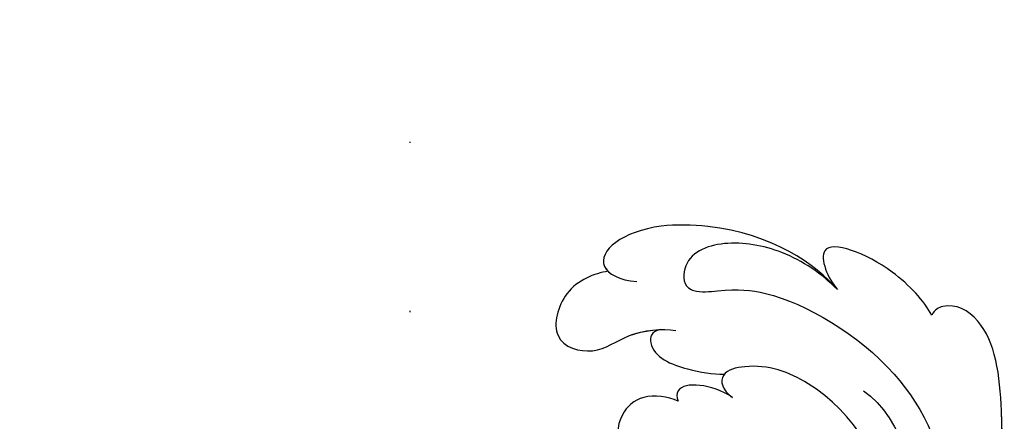
# Model space of a CAD drawing. Units: millimetres. Extents: x 8443 to 13483, y 4764 to 6546.
# Drawn here: x 12886 to 12979, y 5370 to 5408 of the extents above; entities that cross this region are included whole.
import ezdxf
from ezdxf.xclip import XClip

# ---------------------------------------------------------------- set-up
doc = ezdxf.new("R2010")
doc.units = ezdxf.units.MM
doc.header["$XCLIPFRAME"] = 2
doc.linetypes.add('DOT', pattern=[6.35, 0, -6.35])
doc.layers.add('H-08.木作(細線)', color=8, linetype='Continuous')
doc.layers.add('格子', color=1, linetype='Continuous')

# ---------------------------------------------------------------- blocks, each defined once
blk = doc.blocks.new('SE-21028L-1.9-d')
at = {"layer": 'H-08.木作(細線)'}
for points, knots in [([(8539.157, 2053.74), (8536.143, 2056.224), (8526.027, 2058.542), (8515.126, 2058.472), (8512.528, 2054.827), (8513.122, 2053.163), (8513.603, 2052.831)], [0, 0, 0, 0, 0.02012195, 0.03098976, 0.03668925, 0.03852772, 0.03852772, 0.03852772, 0.03852772]), ([(8539.157, 2053.74), (8536.143, 2056.224), (8526.027, 2058.542), (8515.126, 2058.472), (8512.528, 2054.827), (8513.122, 2053.163), (8513.603, 2052.831)], [0, 0, 0, 0, 0.02012195, 0.03098976, 0.03668925, 0.03852772, 0.03852772, 0.03852772, 0.03852772]), ([(8526.297, 2057.923), (8525.328, 2058.051), (8520.981, 2058.51), (8515.126, 2058.472), (8512.528, 2054.827), (8513.122, 2053.163), (8513.603, 2052.831)], [0.01698246, 0.01698246, 0.01698246, 0.01698246, 0.02012195, 0.03098976, 0.03668925, 0.03852772, 0.03852772, 0.03852772, 0.03852772]), ([(8510.119, 2044.306), (8508.446, 2042.998), (8505.789, 2040.059), (8503.974, 2034.192), (8505.131, 2030.124), (8508.072, 2029.926), (8508.82, 2031.395), (8508.808, 2034.58), (8509.831, 2039.618), (8517.48, 2049.605), (8526.555, 2052.457), (8532.537, 2052.165)], [0, 0, 0, 0, 0.00739771, 0.0138182, 0.02015668, 0.02305761, 0.02336212, 0.02579927, 0.03227662, 0.05051003, 0.06630332, 0.06630332, 0.06630332, 0.06630332]), ([(8510.119, 2044.306), (8508.446, 2042.998), (8505.789, 2040.059), (8503.974, 2034.192), (8505.131, 2030.124), (8508.072, 2029.926), (8508.82, 2031.395), (8508.808, 2034.58), (8509.831, 2039.618), (8517.48, 2049.605), (8526.555, 2052.457), (8532.537, 2052.165)], [0, 0, 0, 0, 0.00739771, 0.0138182, 0.02015668, 0.02305761, 0.02336212, 0.02579927, 0.03227662, 0.05051003, 0.06630332, 0.06630332, 0.06630332, 0.06630332]), ([(8513.603, 2052.831), (8512.189, 2052.269), (8508.174, 2049.501), (8504.233, 2042.207), (8508.999, 2043.542), (8510.119, 2044.306)], [0, 0, 0, 0, 0.00611612, 0.01493138, 0.02137128, 0.02137128, 0.02137128, 0.02137128]), ([(8513.603, 2052.831), (8512.189, 2052.269), (8508.174, 2049.501), (8504.233, 2042.207), (8508.999, 2043.542), (8510.119, 2044.306)], [0, 0, 0, 0, 0.00611612, 0.01493138, 0.02137128, 0.02137128, 0.02137128, 0.02137128]), ([(8513.603, 2052.831), (8512.189, 2052.269), (8508.174, 2049.501), (8504.233, 2042.207), (8508.999, 2043.542), (8510.119, 2044.306)], [0, 0, 0, 0, 0.00611612, 0.01493138, 0.02137128, 0.02137128, 0.02137128, 0.02137128]), ([(8519.902, 2045.564), (8522.82, 2048.911), (8537.323, 2051.154), (8550.089, 2046.735), (8554.61, 2038.841)], [0, 0, 0, 0, 0.02194294, 0.04736609, 0.04736609, 0.04736609, 0.04736609]), ([(8534.994, 2046.18), (8535.64, 2046.499), (8537.825, 2046.733), (8539.728, 2045.452), (8539.349, 2044.506), (8538.61, 2044.285), (8537.189, 2045.598), (8529.166, 2047.967), (8519.567, 2043.332), (8515.961, 2036.3), (8516.441, 2032.172), (8518.19, 2032.313), (8518.984, 2033.231)], [0, 0, 0, 0, 0.00400253, 0.00658531, 0.00669505, 0.0076249, 0.0096252, 0.0166366, 0.0350668, 0.04271401, 0.04545202, 0.0483392, 0.0483392, 0.0483392, 0.0483392]), ([(8534.994, 2046.18), (8535.64, 2046.499), (8537.825, 2046.733), (8539.728, 2045.452), (8539.349, 2044.506), (8538.61, 2044.285), (8537.189, 2045.598), (8529.166, 2047.967), (8519.567, 2043.332), (8515.961, 2036.3), (8516.441, 2032.172), (8518.19, 2032.313), (8518.984, 2033.231)], [0, 0, 0, 0, 0.00400253, 0.00658531, 0.00669505, 0.0076249, 0.0096252, 0.0166366, 0.0350668, 0.04271401, 0.04545202, 0.0483392, 0.0483392, 0.0483392, 0.0483392]), ([(8510.119, 2044.306), (8507.549, 2042.585), (8503.328, 2038.059), (8501.53, 2025.884), (8504.509, 2021.036), (8506.694, 2024.006), (8507.034, 2025.618)], [0, 0, 0, 0, 0.01665047, 0.02056279, 0.03086804, 0.03597097, 0.03597097, 0.03597097, 0.03597097]), ([(8510.119, 2044.306), (8507.549, 2042.585), (8503.328, 2038.059), (8501.53, 2025.884), (8504.509, 2021.036), (8506.694, 2024.006), (8507.034, 2025.618)], [0, 0, 0, 0, 0.01665047, 0.02056279, 0.03086804, 0.03597097, 0.03597097, 0.03597097, 0.03597097]), ([(8510.119, 2044.306), (8507.549, 2042.585), (8503.328, 2038.059), (8501.53, 2025.884), (8503.903, 2022.022), (8505.567, 2022.935), (8505.731, 2023.066)], [0, 0, 0, 0, 0.01665047, 0.02056279, 0.03086804, 0.03203922, 0.03203922, 0.03203922, 0.03203922]), ([(8511.791, 2027.287), (8511.88, 2026.315), (8514.057, 2025.799), (8515.875, 2029.082), (8516.564, 2031.634), (8516.732, 2032.733)], [0, 0, 0, 0, 0.00202322, 0.00797416, 0.01259863, 0.01259863, 0.01259863, 0.01259863]), ([(8511.791, 2027.287), (8511.88, 2026.315), (8514.057, 2025.799), (8515.875, 2029.082), (8516.564, 2031.634), (8516.732, 2032.733)], [0, 0, 0, 0, 0.00202322, 0.00797416, 0.01259863, 0.01259863, 0.01259863, 0.01259863]), ([(8511.791, 2027.287), (8511.88, 2026.315), (8514.057, 2025.799), (8515.875, 2029.082), (8516.564, 2031.634), (8516.732, 2032.733)], [0, 0, 0, 0, 0.00202322, 0.00797416, 0.01259863, 0.01259863, 0.01259863, 0.01259863]), ([(8516.732, 2032.733), (8516.755, 2032.71), (8517.248, 2032.237), (8518.19, 2032.313), (8518.984, 2033.231)], [0.045309038, 0.045309038, 0.045309038, 0.045309038, 0.045452025, 0.048339198, 0.048339198, 0.048339198, 0.048339198]), ([(8518.984, 2033.231), (8517.486, 2031.435), (8516.729, 2028.208), (8518.325, 2027.967), (8518.697, 2028.088)], [0, 0, 0, 0, 0.006103802, 0.007837524, 0.007837524, 0.007837524, 0.007837524]), ([(8518.984, 2033.231), (8517.486, 2031.435), (8516.729, 2028.208), (8518.325, 2027.967), (8518.697, 2028.088)], [0, 0, 0, 0, 0.006103802, 0.007837524, 0.007837524, 0.007837524, 0.007837524]), ([(8518.984, 2033.231), (8517.486, 2031.435), (8516.729, 2028.208), (8518.325, 2027.967), (8518.697, 2028.088)], [0, 0, 0, 0, 0.006103802, 0.007837524, 0.007837524, 0.007837524, 0.007837524]), ([(8518.697, 2028.088), (8518.131, 2027.22), (8517.536, 2024.697), (8519.372, 2022.194), (8522.407, 2021.698), (8524.112, 2023.819), (8523.378, 2025.91), (8523.777, 2028.489), (8524.089, 2029.285)], [0, 0, 0, 0, 0.00357853, 0.00708852, 0.01200166, 0.01481817, 0.0180814, 0.02137421, 0.02137421, 0.02137421, 0.02137421]), ([(8518.697, 2028.088), (8518.131, 2027.22), (8517.536, 2024.697), (8519.372, 2022.194), (8522.407, 2021.698), (8524.112, 2023.819), (8523.378, 2025.91), (8523.777, 2028.489), (8524.089, 2029.285)], [0, 0, 0, 0, 0.00357853, 0.00708852, 0.01200166, 0.01481817, 0.0180814, 0.02137421, 0.02137421, 0.02137421, 0.02137421]), ([(8518.697, 2028.088), (8518.131, 2027.22), (8517.536, 2024.697), (8519.372, 2022.194), (8522.407, 2021.698), (8524.112, 2023.819), (8523.378, 2025.91), (8523.777, 2028.489), (8524.089, 2029.285)], [0, 0, 0, 0, 0.00357853, 0.00708852, 0.01200166, 0.01481817, 0.0180814, 0.02137421, 0.02137421, 0.02137421, 0.02137421]), ([(8505.731, 2023.066), (8505.772, 2021.765), (8506.503, 2018.679), (8511.823, 2016.597), (8513.627, 2021.175), (8511.678, 2023.811), (8511.664, 2027.463), (8512.056, 2028.714)], [0, 0, 0, 0, 0.00521774, 0.00975049, 0.01465281, 0.02013174, 0.02543609, 0.02543609, 0.02543609, 0.02543609]), ([(8505.731, 2023.066), (8505.772, 2021.765), (8506.503, 2018.679), (8511.823, 2016.597), (8513.627, 2021.175), (8511.678, 2023.811), (8511.664, 2027.463), (8512.056, 2028.714)], [0, 0, 0, 0, 0.00521774, 0.00975049, 0.01465281, 0.02013174, 0.02543609, 0.02543609, 0.02543609, 0.02543609]), ([(8505.731, 2023.066), (8505.772, 2021.765), (8506.503, 2018.679), (8511.823, 2016.597), (8513.627, 2021.175), (8511.902, 2023.508), (8511.706, 2026.292), (8511.791, 2027.287)], [0, 0, 0, 0, 0.00521774, 0.00975049, 0.01465281, 0.02013174, 0.02363153, 0.02363153, 0.02363153, 0.02363153]), ([(8510.956, 1961.55), (8513.781, 1964.71), (8520.391, 1972.584), (8528.095, 1984.887), (8530.617, 1998.483), (8530.881, 2005.067), (8535.578, 2003.966), (8536.177, 2000.958), (8536.131, 1999.413)], [0.4743719, 0.4743719, 0.4743719, 0.4743719, 0.49075613, 0.51417421, 0.52975508, 0.53406132, 0.53849353, 0.54396658, 0.54396658, 0.54396658, 0.54396658]), ([(8510.956, 1961.55), (8513.781, 1964.71), (8520.391, 1972.584), (8528.095, 1984.887), (8530.617, 1998.483), (8530.881, 2005.067), (8535.578, 2003.966), (8536.177, 2000.958), (8536.131, 1999.413)], [0.4743719, 0.4743719, 0.4743719, 0.4743719, 0.49075613, 0.51417421, 0.52975508, 0.53406132, 0.53849353, 0.54396658, 0.54396658, 0.54396658, 0.54396658]), ([(8510.956, 1961.55), (8513.781, 1964.71), (8520.391, 1972.584), (8528.095, 1984.887), (8530.617, 1998.483), (8530.881, 2005.067), (8535.248, 2004.043), (8536.029, 2001.542), (8536.115, 2000.265)], [0.4743719, 0.4743719, 0.4743719, 0.4743719, 0.49075613, 0.51417421, 0.52975508, 0.53406132, 0.53849353, 0.54296792, 0.54296792, 0.54296792, 0.54296792])]:
    blk.add_open_spline(points, degree=3, knots=knots, dxfattribs=at)
blk = doc.blocks.new('格子')
at = {"layer": '格子', "linetype": 'DOT', "ltscale": 2.5}
blk.add_lwpolyline([(1800, 0), (1800, -3000)], dxfattribs=at)

msp = doc.modelspace()

# ---------------------------------------------------------------- block references
at = {"color": 159, "true_color": 0x333547}
ref = msp.add_blockref('格子', (11123.087, 5636.117), dxfattribs=at)
XClip(ref).set_block_clipping_path([(-2.7174678995, -402.1696663628), (2205.1906296533, 3.96064942)])
at = {"rotation": 277.0967898171576}
msp.add_blockref('SE-21028L-1.9-d', (9883.36, 13574.889), dxfattribs=at)

doc.saveas('drawing.dxf')
